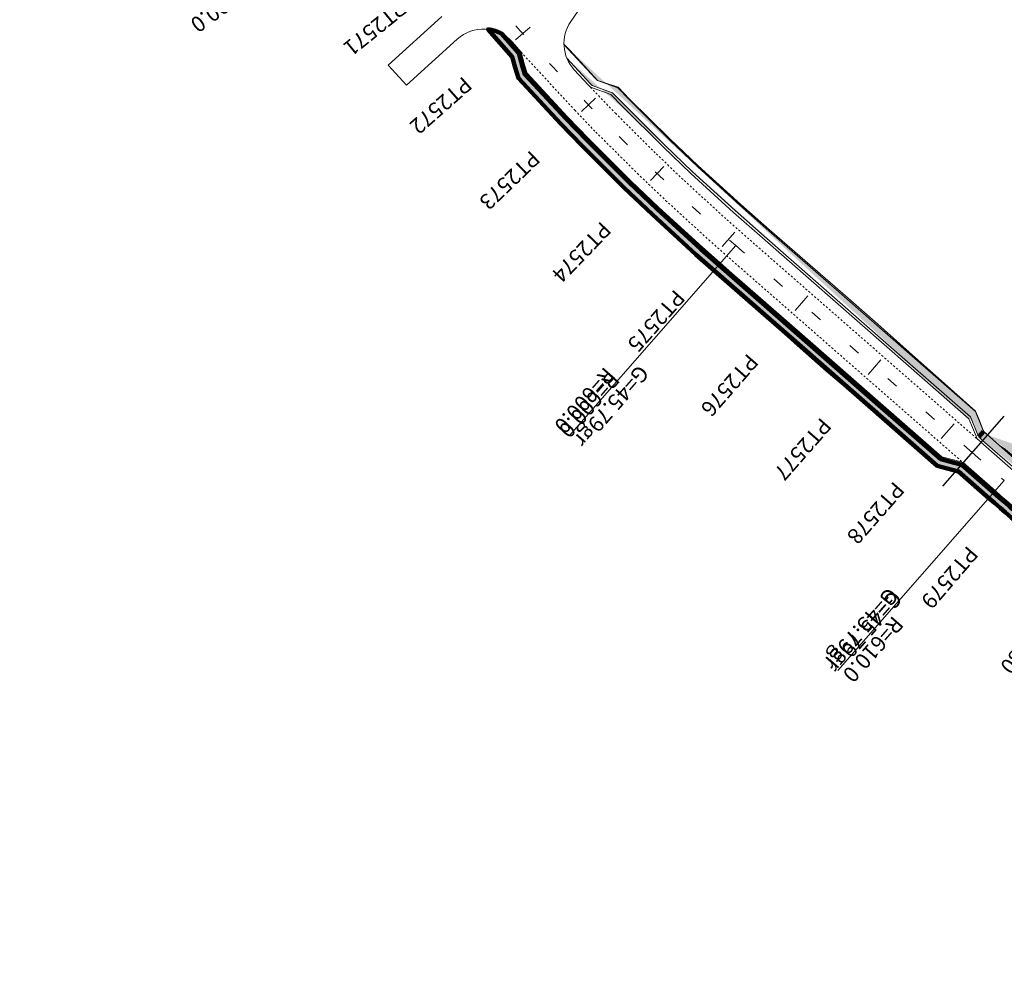
# Model space of a CAD drawing. Units: millimetres. Extents: x 792215 to 867867, y 905043 to 1026906.
# Drawn here: x 830111 to 830364, y 938624 to 938867 of the extents above; entities that cross this region are included whole.
import ezdxf
from ezdxf.enums import TextEntityAlignment as Align
from ezdxf.lldxf.tags import DXFTag

# ---------------------------------------------------------------- set-up
doc = ezdxf.new("R2010")
doc.units = ezdxf.units.MM
doc.linetypes.add("T'2 _ _ _ _ _ _ _ _ _ _ _ _ _ _ _ _ _", pattern=[1, 0.5, -0.5])
doc.linetypes.add('T1 _ _ _ _ _ _ _ _ _ _ _ _ _ _ _ _ _', pattern=[13, 3, -10])
for name, color, linetype, lineweight in [('Acces', 255, 'Continuous', 0), ('Axiale T1 - 2u', 40, 'T1 _ _ _ _ _ _ _ _ _ _ _ _ _ _ _ _ _', 0), ('HachureTR_section courante', 9, 'Continuous', 0), ('Route - Axe Projeté - Restitution en plan - B_Chaussée', 2, 'SH_T2', 0), ('Route - Axe Projeté - Restitution en plan - Talus déblais', 12, 'Continuous', 0), ('Route - Axe Projeté - Restitution en plan - Talus remblais', 70, 'Continuous', 0), ('Route - Axe Projeté - Restitution en plan - tr 2', 255, 'Continuous', 0), ('Route - Axe Projeté - Restitution en plan - Trottoir', 255, 'Continuous', 0), ('Route - section courante - Tabulations', 7, 'Continuous', 0)]:
    doc.layers.add(name, color=color, linetype=linetype, lineweight=lineweight)
for name, color, linetype, lineweight, true_color in [('Giratoire - Carrefour 3 - Bords', 7, 'Continuous', 0, 0x000040), ('Route - section courante - Axe', 1, 'Continuous', 0, 0xff0000), ('Route - section courante - Textes - Chaînages', 7, 'Continuous', 0, 0x99cc00), ('Route - section courante - Textes - Tabulations', 9, 'Continuous', 0, 0x808080)]:
    doc.layers.add(name, color=color, linetype=linetype, lineweight=lineweight, true_color=true_color)
doc.styles.add('Affichages route', font='arial.ttf', dxfattribs={"height": 10})
tags = doc.linetypes.add('SH_T2', pattern=[6.5, 3, -3.5]).pattern_tags.tags
tags[6:7] = [DXFTag(74, 4), DXFTag(75, 0), DXFTag(340, '0'), DXFTag(46, 0.0), DXFTag(50, 0.0), DXFTag(44, 0.0), DXFTag(45, 0.0)]
tags[4:5] = [DXFTag(74, 4), DXFTag(75, 0), DXFTag(340, '0'), DXFTag(46, 0.0), DXFTag(50, 0.0), DXFTag(44, 0.0), DXFTag(45, 0.0)]
pattern_1 = [(45, (0, 0), (0, 1.221314832465405), [2.5908, -0.8636]), (135, (0.6106569999828935, 0.6106569999828935), (1.20792265079217e-16, 1.221314832465405), [2.5908, -0.8636])]

# ---------------------------------------------------------------- blocks, each defined once
blk = doc.blocks.new('MENSURA_TALSYM_2248')
at = {"layer": 'Route - Axe Projeté - Restitution en plan - Talus remblais'}
for p, q in [((830072.102771472, 939078.339193766), (830072.1027715959, 939078.3391937871)), ((830072.2750747069, 939077.100576012), (830072.311466754, 939077.10673838)), ((830072.451958985, 939075.8608044541), (830072.5201619118, 939075.8742829721)), ((830072.6431840959, 939074.6129863531), (830072.7288570699, 939074.641827565)), ((830072.818721331, 939073.3590498341), (830073.1605954278, 939073.5034335541)), ((830073.7727854149, 939072.4389008981), (830073.8974644629, 939072.49371873)), ((830074.4980198588, 939071.421676198), (830074.6343334969, 939071.484003906)), ((830075.2234791479, 939070.40411457), (830075.3712025319, 939070.4742890821)), ((830075.6265283929, 939069.2271293921), (830076.1080715669, 939069.4645742581)), ((830076.6750686119, 939068.367985986), (830076.8449406009, 939068.454859434)), ((830077.401197461, 939067.3494210191), (830077.5818096359, 939067.44514461)), ((830078.1178755009, 939066.325213838), (830078.3186786709, 939066.4354297861)), ((830078.3849516929, 939065.0447752321), (830079.0555477049, 939065.4257149621)), ((830079.5510178519, 939064.2741616841), (830079.7924167399, 939064.416000138)), ((830080.268176375, 939063.247683719), (830080.5292857749, 939063.4062853141)), ((830081.0086157419, 939062.2349349371), (830081.2661548089, 939062.3965704901)), ((830081.2462316909, 939060.8963095851), (830082.0030238439, 939061.3868556661)), ((830082.4978356389, 939060.215165633), (830082.7398928789, 939060.377140842)), ((830083.242276802, 939059.205503553), (830083.4767619139, 939059.3674260181)), ((830083.9866072679, 939058.195987447), (830084.2136309479, 939058.3577111941)), ((830084.2848342519, 939056.858955926), (830084.9504999829, 939057.34799637)), ((830085.4749531859, 939056.1773706381), (830085.6873690179, 939056.338281546)), ((830086.2189683729, 939055.1682702821), (830086.4242380519, 939055.3285667221)), ((830086.9628768329, 939054.1593106671), (830087.1611070869, 939054.3188518981)), ((830087.304086695, 939052.816571546), (830087.8983833689, 939053.3094345741)), ((830088.4366752439, 939052.129932089), (830088.6362168049, 939052.3004242551)), ((830089.1712152929, 939051.1128877201), (830089.3740502399, 939051.2914139371)), ((830089.9058871969, 939050.0956544031), (830090.1118836739, 939050.282403619)), ((830090.2163096908, 939048.6819884271), (830090.8497171089, 939049.2733933011)), ((830091.3736482449, 939048.058701989), (830091.587550544, 939048.2643829831)), ((830092.1060601649, 939047.0381892041), (830092.3253839789, 939047.2553726641)), ((830092.838673594, 939046.01738072), (830093.0632174138, 939046.2463623461)), ((830093.1054161319, 939044.5068075111), (830093.8010508489, 939045.237352028)), ((830094.3045166339, 939043.97485955), (830094.5388842839, 939044.22834171)), ((830095.0377526099, 939042.9531375271), (830095.2767177189, 939043.2193313921)), ((830095.7712028369, 939041.9311011031), (830096.0145511539, 939042.2103210731)), ((830096.2366784218, 939040.598741565), (830096.8957740879, 939041.368952053)), ((830097.8245089899, 939040.5264563301), (830098.0069555049, 939040.7964349281)), ((830098.9694266829, 939039.9388005021), (830099.1181369219, 939040.223917803)), ((830100.0519126559, 939039.3828833561), (830100.2293183389, 939039.6514006781)), ((830100.6543615009, 939038.2591629871), (830101.3404997559, 939039.078883553)), ((830101.8771259038, 939037.8342451651), (830102.1112146999, 939038.108316069)), ((830102.6144864369, 939036.8337981551), (830102.849048139, 939037.0993057541)), ((830103.3519719118, 939035.8331853771), (830103.5868815789, 939036.0902954391)), ((830103.6126192369, 939034.3275842591), (830104.3247150179, 939035.081285123)), ((830104.8284890429, 939033.8326913901), (830105.0625484529, 939034.072274805)), ((830105.5674013939, 939032.832626105), (830105.8003818879, 939033.0632644871)), ((830106.3064575569, 939031.832371804), (830106.5382153229, 939032.0542541691)), ((830106.577885281, 939030.3988444951), (830107.2760487569, 939031.045243851)), ((830117.435506227, 939016.8231249481), (830117.605716846, 939016.9190993961)), ((830118.1725731369, 939015.8173983181), (830118.3435502809, 939015.910089078)), ((830118.5610023519, 939014.6300750171), (830119.0813837158, 939014.9010787591)), ((830119.6477676888, 939013.8060936701), (830119.8179844249, 939013.8911682321)), ((830120.3862068339, 939012.800559659), (830120.5545204519, 939012.8812104701)), ((830121.1247200269, 939011.794926765), (830121.2910564799, 939011.871252708)), ((830121.5297576019, 939010.642811347), (830122.0275925079, 939010.8612949471)), ((830122.5403346389, 939009.756919214), (830122.6848773389, 939009.8179308971)), ((830122.7598316309, 939008.5452938691), (830122.8935724929, 939008.5854754901)), ((830122.9800707599, 939007.330238812), (830123.1022676469, 939007.353020083)), ((830122.9904966409, 939006.035650837), (830123.3109628019, 939006.120564674)), ((830123.430559455, 939004.8538664471), (830123.5196579569, 939004.888109265)), ((830124.0006251408, 939003.7705615801), (830124.0944113339, 939003.8102333221)), ((830124.7373397739, 939002.760505191), (830124.8322447679, 939002.801223002)), ((830125.2791237759, 939001.6656184801), (830125.5700782019, 939001.792212684)), ((830126.210795541, 939000.740355817), (830126.3079116358, 939000.783202365)), ((830126.9475366509, 938999.730262866), (830127.0457450709, 938999.774192046)), ((830127.684286563, 938998.720157761), (830127.7835785049, 938998.765181727)), ((830128.2172704969, 938997.6163808281), (830128.521411939, 938997.756171409)), ((830129.1578127509, 938996.699911148), (830129.2592453728, 938996.74716109)), ((830129.894589008, 938995.6897696641), (830129.9970788079, 938995.738150771)), ((830130.6313740319, 938994.6796160771), (830130.7349122419, 938994.7291404521)), ((830131.1558430569, 938993.5665551651), (830131.472745676, 938993.7201301331)), ((830132.104197647, 938992.6588932801), (830132.2105791139, 938992.7111198171)), ((830132.8391644779, 938991.6477812901), (830132.9484125489, 938991.702109499)), ((830133.5741523699, 938990.636639839), (830133.6862459839, 938990.69309918)), ((830134.075842663, 938989.5064528311), (830134.4240794189, 938989.684088862)), ((830135.0441912079, 938988.6142687281), (830135.161912854, 938988.6750785441)), ((830135.7792420998, 938987.6030391471), (830135.8997462889, 938987.6660682261)), ((830136.5143139389, 938986.5917802601), (830136.637579724, 938986.6570579071)), ((830136.9935754149, 938985.443333992), (830137.3754131579, 938985.6480475891)), ((830137.9845203719, 938984.5691747001), (830138.1132465929, 938984.639037271)), ((830138.7196549289, 938983.557828078), (830138.8510800279, 938983.6300269531)), ((830139.454810357, 938982.546452258), (830139.5889134629, 938982.621016634)), ((830139.912321884, 938981.378797056), (830140.3267468979, 938981.6120063161)), ((830140.9227564749, 938980.5222308121), (830141.064580333, 938980.6029959981)), ((830141.652273387, 938979.507465739), (830141.8024137679, 938979.59398568)), ((830142.3818486619, 938978.4926154921), (830142.5402472029, 938978.584975361)), ((830142.7934425849, 938977.290052248), (830143.2780806379, 938977.575965043)), ((830143.8777539879, 938976.484492699), (830144.0159140729, 938976.5669547251)), ((830144.6233979699, 938975.4792382971), (830144.7537475069, 938975.5579444071)), ((830145.3611687049, 938974.469278199), (830145.491580942, 938974.5489340881)), ((830145.8340458109, 938973.295650401), (830146.2294143769, 938973.5399237701)), ((830146.8378506199, 938972.4500507851), (830146.9672475439, 938972.5309132561)), ((830147.5781613919, 938971.4416840781), (830147.7050804188, 938971.521902528)), ((830148.3184572759, 938970.4333374271), (830148.442913294, 938970.5128918011)), ((830148.8110253949, 938969.2648801701), (830149.180746169, 938969.5038810731)), ((830149.799004542, 938968.416704072), (830149.9185790439, 938968.4948703451)), ((830150.5392559989, 938967.4084172681), (830150.6564119189, 938967.485859618)), ((830151.2794927199, 938966.400150315), (830151.3942447949, 938966.4768488901)), ((830151.791583938, 938965.237732116), (830152.13207767, 938965.467838163)), ((830152.761086701, 938964.3844715251), (830152.869910545, 938964.458827435)), ((830153.5037675429, 938963.3779913901), (830153.6077434199, 938963.4498167081)), ((830154.2464149039, 938962.3715555031), (830154.3455762949, 938962.44080598)), ((830154.7974081238, 938961.2298818011), (830155.0834091699, 938961.4317952531)), ((830155.7316093439, 938960.35881627), (830155.8212420449, 938960.4227845251)), ((830156.4741564929, 938959.352512827), (830156.5590749199, 938959.4137737971)), ((830157.216670304, 938958.346253448), (830157.2969077949, 938958.40476307)), ((830157.8050358669, 938957.227773222), (830158.0347406709, 938957.3957523421)), ((830158.7011264969, 938956.3344899161), (830158.7725735459, 938956.386741615)), ((830159.4433146889, 938955.3286608901), (830159.5104064209, 938955.377730887)), ((830160.185502659, 938954.322832157), (830160.2482392959, 938954.3687201601)), ((830160.8091577399, 938953.2302981671), (830160.9860721709, 938953.3597094321)), ((830161.666047175, 938952.308373198), (830161.7239040959, 938952.3506980101)), ((830162.4002457008, 938951.296700589), (830162.4617349899, 938951.3416858341)), ((830163.1344444039, 938950.28502773), (830163.199565884, 938950.3326736571)), ((830163.7290528569, 938949.171216459), (830163.937396779, 938949.323661481)), ((830164.602842341, 938948.2616812681), (830164.6752276729, 938948.3146493051)), ((830165.337041574, 938947.2500076641), (830165.4130585669, 938947.3056371291)), ((830166.071240985, 938946.2383338091), (830166.1508894609, 938946.2966249521)), ((830166.636357375, 938945.102906506), (830166.8887203549, 938945.287612776)), ((830167.5396403349, 938944.2149853561), (830167.626551249, 938944.2786006001)), ((830168.273840276, 938943.203310756), (830168.3643821429, 938943.269588424)), ((830169.0080403939, 938942.1916359061), (830169.1022130369, 938942.260576247)), ((830169.5436704669, 938941.0345844871), (830169.8400439309, 938941.251564071)), ((830170.4764411589, 938940.1682854621), (830170.5778748249, 938940.2425518951)), ((830171.210641807, 938939.1566098661), (830171.3157057189, 938939.233539719)), ((830171.9468267759, 938938.1463869531), (830172.0535366129, 938938.224527542)), ((830172.4638390389, 938936.9756584931), (830172.7913675068, 938937.215515366)), ((830173.4197395169, 938936.1263381491), (830173.5291984009, 938936.2065031901)), ((830174.1561959889, 938935.1163136071), (830174.2670292949, 938935.197491014)), ((830174.892652529, 938934.1062889701), (830175.0048601889, 938934.188478837)), ((830175.398503369, 938932.927338112), (830175.7426910829, 938933.1794666611)), ((830176.367011654, 938932.087298613), (830176.4805238129, 938932.1704558261)), ((830177.1064815229, 938931.0794812901), (830177.2183585389, 938931.161446452)), ((830177.8737691129, 938930.0920458591), (830177.9561932649, 938930.1524370781)), ((830178.5163163309, 938929.0132111751), (830178.6940279909, 938929.1434277041)), ((830179.3726039849, 938928.09099397), (830179.4318627169, 938928.13441833)), ((830180.1098248549, 938927.081531647), (830180.1696974429, 938927.125408957)), ((830180.8470457569, 938926.0720692821), (830180.9075321689, 938926.116399582)), ((830181.460214746, 938924.9716831361), (830181.645366896, 938925.107390208)), ((830182.3214876489, 938924.0531444281), (830182.3832016219, 938924.0983808341)), ((830183.0587086409, 938923.043681937), (830183.1210363479, 938923.08937146)), ((830183.7968034379, 938922.034859974), (830183.8588710739, 938922.0803620861)), ((830184.4399635239, 938920.9564359491), (830184.5967057999, 938921.0713527121)), ((830185.281407569, 938920.0233857471), (830185.3345405259, 938920.062343338)), ((830186.0050890909, 938919.0039956011), (830186.0723752519, 938919.0533339641)), ((830186.7287712649, 938917.984604457), (830186.8102099779, 938918.04432459)), ((830187.2673173569, 938916.82943934), (830187.5480447039, 938917.035315216)), ((830188.1896281379, 938915.9557134041), (830188.285879431, 938916.0263058421)), ((830188.9238517719, 938914.944050383), (830189.0237141569, 938915.017296468)), ((830189.6572965299, 938913.9318156621), (830189.7615488829, 938914.0082870941)), ((830190.1430303899, 938912.737866083), (830190.4993836089, 938912.9992777201)), ((830191.1139130859, 938911.8998112871), (830191.238645264, 938911.9913150191)), ((830191.8543221819, 938910.8926598841), (830191.9794560838, 938910.9844886551)), ((830192.5947313759, 938909.885508349), (830192.7202669049, 938909.9776622901)), ((830193.079450268, 938908.6905957961), (830193.4610777259, 938908.970835926)), ((830194.0755500499, 938907.8712048861), (830194.2018885469, 938907.964009562)), ((830194.8159595309, 938906.8640529581), (830194.942699367, 938906.957183197)), ((830195.5563691088, 938905.856900898), (830195.6835101879, 938905.950356833)), ((830196.0378294149, 938904.659343315), (830196.4243210088, 938904.9435304691)), ((830197.037188554, 938903.8425963861), (830197.1651318299, 938903.9367041041)), ((830197.7775984189, 938902.835443933), (830197.9059426499, 938902.9298777401)), ((830198.5180518749, 938901.828232045), (830198.6467534709, 938901.923051376)), ((830198.9993205649, 938900.6298179701), (830199.387564292, 938900.9162250111)), ((830200.0033440519, 938899.8170430481), (830200.1283751129, 938899.909398647)), ((830200.747241417, 938898.812379156), (830200.8691859329, 938898.902572283)), ((830201.4911359579, 938897.8077190131), (830201.6099967539, 938897.8957459191)), ((830201.9907213249, 938896.6218964941), (830202.3508075749, 938896.8889195541)), ((830202.9621658009, 938895.785972208), (830203.0916183959, 938895.8820931901)), ((830203.6923617729, 938894.7711287291), (830203.8324292159, 938894.875266826)), ((830204.4225670289, 938893.7562715041), (830204.5732400368, 938893.8684404611)), ((830204.870861447, 938892.531696712), (830205.327464919, 938892.871626305)), ((830205.9393959299, 938891.766096121), (830206.0847932909, 938891.877176093)), ((830206.7123061869, 938890.7832071921), (830206.8472038559, 938890.8866054841)), ((830207.4851899459, 938889.800350022), (830207.6096144209, 938889.8960348761)), ((830208.0477746689, 938888.61364637), (830208.3720249858, 938888.905464268)), ((830209.0458303859, 938887.816809411), (830209.1344355509, 938887.9148936591)), ((830210.0034603738, 938887.055812848), (830210.0742692079, 938887.143075953)), ((830211.143735003, 938886.5114628661), (830211.2008706869, 938886.6015326901)), ((830212.192610196, 938885.780024828), (830212.3274721659, 938886.059989426)), ((830213.4011621949, 938885.433597501), (830213.4540736459, 938885.5184461621)), ((830214.5139550379, 938884.8923213091), (830214.5806751249, 938884.976902898)), ((830215.3058396949, 938883.928211219), (830215.3712329029, 938884.010842751)), ((830215.9585183499, 938882.8088942701), (830216.1569230169, 938883.038633389)), ((830216.8773409929, 938881.997088253), (830216.942613132, 938882.0664240271)), ((830217.6634991539, 938881.0310357211), (830217.7283032469, 938881.094214665)), ((830218.449911136, 938880.0646773381), (830218.5139933618, 938880.122005303)), ((830219.1084188389, 938878.992917652), (830219.2996834769, 938879.149795942)), ((830220.0253128929, 938878.1288543461), (830220.0853735919, 938878.17758658)), ((830220.8144458149, 938877.1592172461), (830220.8710637069, 938877.2053772181)), ((830221.6035658409, 938876.189595683), (830221.656753821, 938876.233167856)), ((830222.2916228479, 938875.1368105001), (830222.4424439359, 938875.260958494)), ((830231.8359687629, 938863.5566835151), (830232.1188785499, 938863.799999644)), ((830232.8453451279, 938862.7759006431), (830232.9278442629, 938862.847070227)), ((830233.6719777889, 938861.8381422941), (830233.7461694259, 938861.902234546)), ((830234.5046164809, 938860.9052252481), (830234.5724087139, 938860.9642427351)), ((830235.2124808279, 938859.8629267281), (830235.3986480029, 938860.026250923)), ((830236.1675544939, 938859.0419183681), (830236.2248872909, 938859.0882591121)), ((830236.9961155879, 938858.1134063321), (830237.0511265799, 938858.1502673001)), ((830237.8255779879, 938857.1839206191), (830237.877365868, 938857.2122754881)), ((830238.0992236459, 938855.946760338), (830238.2380077069, 938856.0219068291)), ((830238.5243375469, 938854.804095283), (830238.5729855899, 938854.8176270371))]:
    blk.add_line(p, q, dxfattribs=at)

msp = doc.modelspace()

# ---------------------------------------------------------------- hatches: boundary and pattern name
at = {"layer": 'HachureTR_section courante', "lineweight": 100}
h = msp.add_hatch(dxfattribs=at)
h.set_pattern_fill('AR-HBONE', color=9, scale=0.0085)
h.set_pattern_definition(pattern_1)
edge = h.paths.add_edge_path()
edge.add_line((830434.5938970329, 938689.3474425109), (830416.1003980649, 938702.581984075))
edge.add_line((830416.1003980649, 938702.581984075), (830408.671557408, 938707.8983009383))
edge.add_arc((830766.0724744784, 939207.3182060819), 614.1300002250337, 228.7930594465739, 234.4112739514852, ccw=False)
edge.add_line((830361.4955447906, 938745.2866431548), (830353.2946171067, 938752.4677675826))
edge.add_line((830353.2946171067, 938752.4677675826), (830351.2994403361, 938753.0220670006))
edge.add_line((830351.2994403361, 938753.0220670006), (830347.832217947, 938753.9279182176))
edge.add_line((830347.832217947, 938753.9279182176), (830331.2265833312, 938768.468605926))
edge.add_line((830331.2265833312, 938768.468605926), (830312.4182055143, 938784.938120913))
edge.add_line((830312.4182055143, 938784.938120913), (830293.6090808004, 938801.4082898942))
edge.add_line((830293.6090808004, 938801.4082898942), (830286.0551505297, 938808.0650492767))
edge.add_line((830286.0551505297, 938808.0650492767), (830274.877960559, 938818.3103820768))
edge.add_line((830274.877960559, 938818.3103820768), (830267.5669444439, 938825.2976552142))
edge.add_line((830267.5669444439, 938825.2976552142), (830256.8263479167, 938835.9995506712))
edge.add_line((830256.8263479167, 938835.9995506712), (830251.336618815, 938841.6814963089))
edge.add_line((830251.336618815, 938841.6814963089), (830240.7863177723, 938853.0285710263))
edge.add_line((830240.7863177723, 938853.0285710263), (830240.102932447, 938855.3181516817))
edge.add_line((830240.102932447, 938855.3181516817), (830239.2182880318, 938858.5188901538))
edge.add_line((830239.2182880318, 938858.5188901538), (830234.778981222, 938863.5586328713))
edge.add_arc((830230.0803257229, 938854.7312529372), 9.999999999908297, 61.97443055656707, 82.86596804752972)
edge.add_line((830231.3222344222, 938864.6538364104), (830237.5305342922, 938857.605836487))
edge.add_line((830237.5305342922, 938857.605836487), (830238.3055913814, 938854.8015967385))
edge.add_line((830238.3055913814, 938854.8015967385), (830239.1191154508, 938852.0760056071))
edge.add_line((830239.1191154508, 938852.0760056071), (830249.9793248113, 938840.395038319))
edge.add_line((830249.9793248113, 938840.395038319), (830255.4938562869, 938834.6874218801))
edge.add_line((830255.4938562869, 938834.6874218801), (830266.2608426829, 938823.9592316541))
edge.add_line((830266.2608426829, 938823.9592316541), (830273.6000240206, 938816.9450404751))
edge.add_line((830273.6000240206, 938816.9450404751), (830284.8050687514, 938806.6741752094))
edge.add_line((830284.8050687514, 938806.6741752094), (830292.3749441886, 938800.0033644537))
edge.add_line((830292.3749441886, 938800.0033644537), (830311.1862857934, 938783.5312542522))
edge.add_line((830311.1862857934, 938783.5312542522), (830329.9946636102, 938767.0617392653))
edge.add_line((830329.9946636102, 938767.0617392653), (830346.9324143918, 938752.2302347609))
edge.add_line((830346.9324143918, 938752.2302347609), (830350.812782961, 938751.2164444167))
edge.add_line((830350.812782961, 938751.2164444167), (830352.3833704297, 938750.7801042704))
edge.add_line((830352.3833704297, 938750.7801042704), (830360.2636250786, 938743.8797764862))
edge.add_arc((830766.0724744779, 939207.3182060822), 616.0000002250245, 228.7930594477353, 234.4112739429711)
edge.add_line((830407.5832865847, 938706.377588403), (830415.0121273153, 938701.0612714853))
edge.add_line((830415.0121273153, 938701.0612714853), (830433.505626333, 938687.8267298868))
edge.add_arc((830410.9766684924, 938656.3345939568), 38.72090606911244, 29.82959749918888, 54.42069071869793, ccw=False)
edge.add_line((830444.5673880441, 938675.5952306757), (830444.8101841352, 938675.1684255111))
edge.add_arc((830433.9236056306, 938669.0257543941), 12.49999999950751, -20.028514278778573, 29.433541695429597, ccw=False)
edge.add_arc((830429.9301606818, 938672.3985404263), 17.49999999771386, 271.97114059603746, 334.0641381983495, ccw=False)
edge.add_arc((830429.1536153515, 938694.9617282093), 40.07654680140296, 265.7166132343857, 271.97114059485466, ccw=False)
edge.add_line((830426.1603147337, 938654.9971219315), (830412.4517213886, 938656.0356420039))
edge.add_arc((830418.3061030381, 938733.314203512), 77.49999905335322, 261.64720556251484, 265.6677264356262, ccw=False)
edge.add_line((830407.047838986, 938656.6362970213), (830398.791270083, 938657.8485710272))
edge.add_line((830398.791270083, 938657.8485710272), (830398.5196190631, 938655.9984073248))
edge.add_line((830398.5196190631, 938655.9984073248), (830406.7761879516, 938654.7861333212))
edge.add_arc((830418.306103054, 938733.3142037431), 79.36999928470433, 261.6472055647764, 265.6677292739146)
edge.add_line((830412.3104647421, 938654.170984781), (830426.0206452148, 938653.1323451556))
edge.add_arc((830429.1535841088, 938694.9617307768), 41.94654702790001, 265.7166560571802, 271.9926308516718)
edge.add_arc((830429.930162781, 938672.3985405036), 19.3700000006018, 272.017580339429, 334.3468942975146)
edge.add_arc((830433.9236088038, 938669.0257487668), 14.37000000119675, 339.5833391728635, 389.4335713540519)
edge.add_line((830446.4388157987, 938676.0873699621), (830446.1928133679, 938676.5198346559))
edge.add_arc((830410.954561303, 938656.3146374976), 40.6200000097833, 29.82944958632712, 54.41127394520811)
h = msp.add_hatch(dxfattribs=at)
h.set_pattern_fill('AR-HBONE', color=9, scale=0.0085)
h.set_pattern_definition(pattern_1)
edge = h.paths.add_edge_path()
edge.add_line((830250.8447559866, 938860.7842660852), (830258.9849385939, 938851.967802974))
edge.add_line((830258.9849385939, 938851.967802974), (830259.454403383, 938851.4724881221))
edge.add_line((830259.454403383, 938851.4724881221), (830264.6756520519, 938849.631889721))
edge.add_line((830264.6756520519, 938849.631889721), (830267.6373238639, 938846.5843565271))
edge.add_line((830267.6373238639, 938846.5843565271), (830278.1122493359, 938836.147174841))
edge.add_line((830278.1122493359, 938836.147174841), (830285.23907105, 938829.3359396851))
edge.add_line((830285.23907105, 938829.3359396851), (830296.139661772, 938819.344145699))
edge.add_line((830296.139661772, 938819.344145699), (830303.5771267229, 938812.7904074041))
edge.add_line((830303.5771267229, 938812.7904074041), (830322.3855045399, 938796.3208924191))
edge.add_line((830322.3855045399, 938796.3208924191), (830341.1938823579, 938779.851377433))
edge.add_line((830341.1938823579, 938779.851377433), (830356.7591996089, 938766.2216413551))
edge.add_line((830356.7591996089, 938766.2216413551), (830358.5823707329, 938761.760332177))
edge.add_line((830358.5823707329, 938761.760332177), (830358.8739236849, 938761.046900589))
edge.add_line((830358.8739236849, 938761.046900589), (830359.8625875937, 938760.186442623))
edge.add_line((830251.589734918, 938857.2186082749), (830257.6269681599, 938850.6821839401))
edge.add_line((830257.6269681599, 938850.6821839401), (830258.0979108938, 938850.1853097631))
edge.add_line((830258.0979108938, 938850.1853097631), (830263.329933025, 938848.333452082))
edge.add_line((830263.329933025, 938848.333452082), (830266.3009680249, 938845.276284254))
edge.add_line((830266.3009680249, 938845.276284254), (830276.8090094869, 938834.806105904))
edge.add_line((830276.8090094869, 938834.806105904), (830283.958362317, 938827.973337344))
edge.add_line((830283.958362317, 938827.973337344), (830294.8934147499, 938817.9499547661))
edge.add_line((830294.8934147499, 938817.9499547661), (830302.3452070019, 938811.383540743))
edge.add_line((830302.3452070019, 938811.383540743), (830321.1535848189, 938794.914025758))
edge.add_line((830321.1535848189, 938794.914025758), (830339.9619626369, 938778.444510772))
edge.add_line((830339.9619626369, 938778.444510772), (830355.5272798879, 938764.814774694))
edge.add_line((830355.5272798879, 938764.814774694), (830357.3504510119, 938760.3534655161))
edge.add_line((830357.3504510119, 938760.3534655161), (830357.6420039639, 938759.6400339281))
edge.add_line((830357.6420039639, 938759.6400339281), (830358.6306725123, 938758.7795812608))
edge.add_line((830357.6420039639, 938759.6400339281), (830358.8696619492, 938761.05060968))
h = msp.add_hatch(dxfattribs=at)
h.set_pattern_fill('AR-HBONE', color=9, scale=0.0085)
h.set_pattern_definition(pattern_1)
edge = h.paths.add_edge_path()
edge.add_arc((830766.0724744784, 939207.318206082), 604.0000002252042, 228.7930594453671, 234.4112739415699)
edge.add_line((830414.5668421788, 938716.1361718689), (830421.9956829209, 938710.8198549431))
edge.add_arc((830766.0724744784, 939207.3182060817), 605.8700002250174, 228.7930594453513, 234.4112739415557)
edge.add_line((830413.4785714302, 938714.6154592801), (830420.9074121723, 938709.2991423542))
edge.add_line((830359.8600303452, 938760.1835222155), (830368.1689922806, 938752.9077978313))
edge.add_line((830358.6281106242, 938758.7766555547), (830366.9370725596, 938751.5009311705))
edge.add_line((830357.6420039639, 938759.6400339281), (830358.8696619492, 938761.05060968))
edge.add_arc((830471.8010304185, 938695.5305363237), 17.49999999806117, 224.3222090262517, 262.19591602814484, ccw=False)
edge.add_arc((830396.5760959411, 938622.0646492656), 87.647645379037, 44.32220906698541, 59.60213657619582)
edge.add_arc((830480.1410690867, 938764.5098675883), 77.50000056187493, 234.4112739584587, 239.602136576466, ccw=False)
edge.add_line((830435.0389388229, 938701.4856822881), (830421.9956829209, 938710.8198549431))
edge.add_line((830601.6290743639, 938643.9819699693), (830514.3795027459, 938647.2493228981))
edge.add_arc((830516.1802553592, 938695.3356170884), 48.11999998884295, 241.8557928216874, 267.85536946530857, ccw=False)
edge.add_line((830493.4824192189, 938652.9051724351), (830493.1159379109, 938653.1024111741))
edge.add_arc((830499.9585732415, 938665.7386780942), 14.36999999807982, 196.3244484701371, 241.56411560012782, ccw=False)
edge.add_arc((830466.3695827636, 938655.9010097565), 20.62999999687375, 16.32444846401408, 82.19591602577515)
edge.add_arc((830471.801030425, 938695.5305363359), 19.37000001076481, 224.3222090405268, 262.1959160132408, ccw=False)
edge.add_arc((830396.5760960045, 938622.0646493424), 85.77764528056336, 44.32220906028773, 59.60213658611404)
edge.add_arc((830480.1410692492, 938764.5098678324), 79.37000085484165, 234.4112739656438, 239.6021365650892, ccw=False)
edge.add_line((830433.9506680749, 938699.964969699), (830420.9074121729, 938709.299142354))
edge.add_arc((830466.3695827571, 938655.9010097482), 22.50000000558968, 16.324448483337278, 82.1959160117728, ccw=False)
edge.add_arc((830499.9585732366, 938665.7386780903), 12.49999999199041, 196.324448453119, 241.5641156121119)
edge.add_line((830494.0063852369, 938654.7467966401), (830494.3686467769, 938654.5518359471))
edge.add_arc((830516.1748280271, 938695.3156130728), 46.22980711917695, 241.8558846931506, 267.8611634368791)
edge.add_line((830514.4494821179, 938649.1180130511), (830574.3108138359, 938646.8763046521))
edge.add_line((830574.3108138365, 938646.8763046672), (830586.8020581749, 938646.408528098))
edge.add_line((830586.8020581749, 938646.408528098), (830601.720301161, 938645.8014971317))
edge.add_line((830601.7203011612, 938645.8014971317), (830606.8415700864, 938648.0949519738))
edge.add_line((830601.6290743639, 938643.9819699693), (830606.7479317265, 938646.2273259643))
edge.add_line((830606.8415700864, 938648.0949519738), (830608.0005434919, 938648.04778487))
edge.add_line((830608.0005434919, 938648.04778487), (830612.046731439, 938647.8252876621))
edge.add_line((830612.046731439, 938647.8252876621), (830627.9628685949, 938646.7073169041))
edge.add_line((830627.9628685949, 938646.7073169041), (830637.2965789109, 938645.8710582991))
edge.add_line((830637.2965789109, 938645.8710582991), (830652.4038399619, 938644.232933589))
edge.add_line((830652.4038399619, 938644.232933589), (830662.4526086239, 938642.947365639))
edge.add_line((830662.4526086239, 938642.947365639), (830677.4857077799, 938640.7295471571))
edge.add_line((830677.4857077799, 938640.7295471571), (830687.4776121059, 938639.0585341341))
edge.add_line((830687.4776121059, 938639.0585341341), (830712.1353454039, 938634.5690433561))
edge.add_line((830712.1353454039, 938634.5690433561), (830723.4216195008, 938632.5056701701))
edge.add_line((830723.4216195008, 938632.5056701701), (830727.8904964819, 938629.1472272761))
edge.add_line((830727.8904964819, 938629.1472272761), (830736.278137332, 938627.613786502))
edge.add_line((830736.278137332, 938627.613786502), (830748.5743341709, 938625.3657777591))
edge.add_line((830606.7479317265, 938646.2273259643), (830607.9036141869, 938646.180298669))
edge.add_line((830607.9036141869, 938646.180298669), (830611.9383118189, 938645.9584333061))
edge.add_line((830611.9383118189, 938645.9584333061), (830627.8092505239, 938644.843637348))
edge.add_line((830627.8092505239, 938644.843637348), (830637.116455084, 938644.00975354))
edge.add_line((830637.116455084, 938644.00975354), (830652.1808147209, 938642.3762807561))
edge.add_line((830652.1808147209, 938642.3762807561), (830662.2010470129, 938641.094363547))
edge.add_line((830662.2010470129, 938641.094363547), (830677.1914553589, 938638.882843198))
edge.add_line((830677.1914553589, 938638.882843198), (830687.1549847969, 938637.2165754971))
edge.add_line((830687.1549847969, 938637.2165754971), (830711.7990432959, 938632.7295323091))
edge.add_line((830711.7990432959, 938632.7295323091), (830723.085317393, 938630.6661591231))
edge.add_line((830723.085317393, 938630.6661591231), (830727.5541943739, 938627.3077162291))
edge.add_line((830727.5541943739, 938627.3077162291), (830735.9418352239, 938625.774275455))
edge.add_line((830735.9418352239, 938625.774275455), (830748.2380320629, 938623.5262667121))

# ---------------------------------------------------------------- linework, layer by layer
for p, q in [((830205.5647332309, 938855.461420868), (830210.2642712615, 938850.2735174092)), ((830364.1136668661, 938765.0412246342), (830348.286840464, 938746.9668046605))]:
    msp.add_line(p, q)
at = {"color": 7, "lineweight": 100}
msp.add_line((830357.6420039639, 938759.6400339281), (830358.8696619492, 938761.05060968), dxfattribs=at)
msp.add_lwpolyline([(830408.671557408, 938707.8983009383, -0.02451899698038513), (830361.4955447906, 938745.2866431548), (830353.2946171067, 938752.4677675826), (830351.2994403361, 938753.0220670006), (830347.832217947, 938753.9279182176), (830331.2265833312, 938768.468605926), (830312.4182055143, 938784.938120913), (830293.6090808004, 938801.4082898942), (830286.0551505297, 938808.0650492767), (830274.877960559, 938818.3103820768), (830267.5669444439, 938825.2976552142), (830256.8263479167, 938835.9995506712), (830251.336618815, 938841.6814963089), (830240.7863177723, 938853.0285710263), (830240.102932447, 938855.3181516817), (830239.2182880318, 938858.5188901538), (830234.778981222, 938863.5586328713, 0.09140985958949881), (830231.3222344222, 938864.6538364104), (830237.5305342922, 938857.605836487), (830238.3055913814, 938854.8015967385), (830239.1191154508, 938852.0760056071), (830249.9793248113, 938840.395038319), (830255.4938562869, 938834.6874218801), (830266.2608426829, 938823.9592316541), (830273.6000240206, 938816.9450404751), (830284.8050687514, 938806.6741752094), (830292.3749441886, 938800.0033644537), (830311.1862857934, 938783.5312542522), (830329.9946636102, 938767.0617392653), (830346.9324143918, 938752.2302347609), (830350.812782961, 938751.2164444167), (830352.3833704297, 938750.7801042704), (830360.2636250786, 938743.8797764862, 0.02451899693814011), (830407.5832865847, 938706.377588403)], format="xyb", dxfattribs=at)
at = {"layer": 'Acces'}
for points in [[(830252.5982416705, 938866.6725900016), (830261.9028369142, 938880.2244441728)], [(830205.5647332309, 938855.461420868), (830219.3780548574, 938867.9744197768)], [(830210.2642712615, 938850.2735174092), (830223.366791533, 938862.1426265403)]]:
    msp.add_lwpolyline(points, dxfattribs=at)
for centre, start, end in [((830260.842153723, 938861.012385582), 145.5268173364428, 222.7160876061857), ((830230.0803257227, 938854.7312529372), 41.52242554093686, 132.1723163574231)]:
    msp.add_arc(centre, 10, start, end, dxfattribs=at)
at = {"layer": 'Axiale T1 - 2u', "linetype": 'T1 _ _ _ _ _ _ _ _ _ _ _ _ _ _ _ _ _'}
for p, q in [((830295.071950679, 938808.9398934051), (830364.2163121909, 938748.393784206)), ((830295.071950679, 938808.9398934051), (830355.907346806, 938755.6695116048)), ((830355.907346806, 938755.6695116048), (830364.2163121909, 938748.393784206))]:
    msp.add_line(p, q, dxfattribs=at)
msp.add_arc((830690.3403098519, 939260.340960826), 599.999999527, 216.1759397732984, 228.7930594722413, dxfattribs=at)
msp.add_arc((830690.3403098519, 939260.340960826), 599.999999527, 216.1759397732984, 228.7930594722413, dxfattribs=at)
at = {"layer": 'Giratoire - Carrefour 3 - Bords', "color": 7}
for p, q in [((830358.6281106805, 938758.7766556214), (830366.9370760653, 938751.5009282226)), ((830359.8600304009, 938760.1835222826), (830368.1689957858, 938752.9077948838))]:
    msp.add_line(p, q, dxfattribs=at)
at = {"layer": 'Route - Axe Projeté - Restitution en plan - B_Chaussée', "linetype": 'Continuous'}
for p, q in [((830358.213078903, 938758.3026845002), (830366.5220442879, 938751.0269571014)), ((830353.601614709, 938753.0363387094), (830361.9105800939, 938745.7606113106))]:
    msp.add_line(p, q, dxfattribs=at)
at = {"layer": 'Route - Axe Projeté - Restitution en plan - B_Chaussée', "color": 41, "linetype": 'Continuous'}
for points in [[(830231.3222344222, 938864.6538364104), (830237.5305342919, 938857.6058364869), (830238.3055913788, 938854.8015967354), (830239.1191154508, 938852.0760056074)], [(830234.7789812221, 938863.5586328711), (830239.2182880316, 938858.5188901543), (830240.1029324458, 938855.3181516874), (830240.7863177722, 938853.0285710265)], [(830237.5603069529, 938861.3542342349), (830239.7868895589, 938858.82649647), (830240.7084537679, 938855.492178222), (830241.3479097309, 938853.349776344)], [(830240.7863177725, 938853.0285710259), (830251.3366188239, 938841.6814963034), (830256.8263479146, 938835.999550675), (830267.566944447, 938825.297655216), (830274.877960554, 938818.3103820739), (830286.0551505301, 938808.065049273), (830293.609080828, 938801.4082898917), (830312.4182055143, 938784.938120913), (830331.2265833312, 938768.468605926), (830347.8322179472, 938753.9279182175)], [(830241.3479097309, 938853.349776344), (830251.7938889989, 938842.114901934), (830257.2752622059, 938836.441604761), (830268.0069680389, 938825.748567966), (830275.3084953219, 938818.7703634681), (830286.476301075, 938808.5336325151), (830294.0248594739, 938801.8816070191), (830312.8332372919, 938785.412092034), (830331.6416151089, 938768.942577047), (830348.1353603218, 938754.4998650501)], [(830253.4526578636, 938854.27477837), (830257.1695268059, 938850.249114635), (830257.6409673949, 938849.75171519), (830262.8766186389, 938847.896064745)], [(830239.1191154507, 938852.0760056073), (830249.9793248123, 938840.3950383205), (830255.4938562881, 938834.6874218801), (830266.2608426745, 938823.9592316562), (830273.6000240205, 938816.9450404749), (830284.805068754, 938806.6741752047), (830292.3749442125, 938800.0033644498), (830311.1862857934, 938783.5312542522), (830329.9946636102, 938767.0617392653), (830346.9324143917, 938752.2302347615)], [(830262.8766186389, 938847.896064745), (830265.8508076909, 938844.835651427), (830276.3700044939, 938834.3543579311), (830283.5269470789, 938827.514335701), (830294.4736081678, 938817.4803122961), (830301.9302266669, 938810.9096283701), (830320.7386044849, 938794.4401133851), (830339.5469823019, 938777.970598399), (830355.1122995539, 938764.3408623211)], [(830355.1122995539, 938764.3408623211), (830356.9354706769, 938759.8795531441), (830357.2270236289, 938759.166121555), (830358.2156937373, 938758.3056706693)], [(830347.8322179476, 938753.9279182175), (830351.2994403273, 938753.0220670038), (830353.2946171066, 938752.4677675826)], [(830348.1353603218, 938754.4998650501), (830351.4633944139, 938753.630378357), (830353.6016146509, 938753.036338645)], [(830346.9324143913, 938752.2302347614), (830350.8127829588, 938751.2164444154), (830352.3833704301, 938750.7801042702)]]:
    msp.add_lwpolyline(points, dxfattribs=at)
at = {"layer": 'Route - Axe Projeté - Restitution en plan - B_Chaussée', "color": 41, "linetype": "T'2 _ _ _ _ _ _ _ _ _ _ _ _ _ _ _ _ _"}
for points in [[(830239.7868895589, 938858.82649647), (830253.6084531856, 938843.8347655475), (830259.0566681236, 938838.1957876422), (830269.7530934032, 938827.5379042759), (830277.0169666233, 938820.5956864614), (830288.1475333959, 938810.3930898255), (830295.6747747354, 938803.7598495884), (830314.4801887905, 938787.2929298158), (830333.2885666076, 938770.8234148287), (830353.6016146509, 938753.036338645)], [(830257.6409673949, 938849.75171519), (830264.0719846175, 938843.0788950083), (830274.6238791294, 938832.5650216214), (830281.8184757779, 938825.6890127073), (830292.8023981963, 938815.6208344996), (830300.2803342121, 938809.0313658302), (830319.0916529865, 938792.5592756033), (830337.9000308033, 938776.0897606174), (830357.2270236289, 938759.166121555)]]:
    msp.add_lwpolyline(points, dxfattribs=at)
at = {"layer": 'Route - Axe Projeté - Restitution en plan - B_Chaussée', "linetype": 'Continuous'}
msp.add_arc((830766.0724774849, 939207.3182029091), 613.499999727, 228.7930594722413, 234.4112744659355, dxfattribs=at)
at = {"layer": 'Route - Axe Projeté - Restitution en plan - Talus déblais'}
msp.add_lwpolyline([(830250.8441065003, 938860.8147704797), (830252.3235014549, 938859.2843799811), (830257.0259276129, 938854.2022722521), (830259.4971649969, 938851.5130647011), (830260.8841806939, 938851.0426872311), (830264.7881141959, 938849.7404005451), (830267.7505034789, 938846.6951407291), (830277.9843762049, 938836.570531609), (830285.4262253569, 938829.5350613821), (830296.3413968768, 938819.5698290891), (830303.784953435, 938813.027747928), (830322.6725542579, 938796.6487065371), (830331.6629319859, 938788.7003498861), (830341.3547372959, 938780.0350756451), (830348.8398536909, 938773.40360514), (830356.809634195, 938766.2792382381), (830357.7958085119, 938763.897981076), (830358.6217692499, 938761.8053257421), (830358.906467001, 938761.0840654351), (830362.87517005, 938757.555022632)], dxfattribs=at)
at = {"layer": 'Route - Axe Projeté - Restitution en plan - Talus déblais', "flags": 128}
msp.add_lwpolyline([(830238.4468661987, 938854.1546970895), (830238.5363185386, 938853.9597898434), (830238.6000145894, 938853.7139082603), (830239.0558260942, 938852.0371857052), (830239.4247288659, 938851.6065003771), (830249.553226398, 938840.6788986981), (830255.4126033979, 938834.618368561), (830266.1874292969, 938823.876213549), (830273.476282085, 938816.820991234), (830277.9157862649, 938812.6567239951), (830279.8191527899, 938810.9411336961), (830284.6497203069, 938806.4902155211), (830292.1744401879, 938799.768406655), (830301.9261757309, 938791.171573437), (830304.9401821059, 938788.5417795781), (830310.9041515649, 938783.2090536781), (830318.3933391569, 938776.5822325301), (830328.298429, 938768.1605317071), (830329.8060800629, 938766.84637466), (830345.4937427338, 938753.3563584741), (830346.5449424661, 938752.21200106), (830349.929416718, 938751.3373264213), (830352.3544284186, 938750.7431917366), (830361.6525861619, 938742.456177997), (830369.3646629789, 938735.9334036281)], dxfattribs=at)
at = {"layer": 'Route - Axe Projeté - Restitution en plan - Talus remblais'}
for points in [[(830230.8542695104, 938864.7012585046), (830231.6319591029, 938863.639838672), (830237.3559110193, 938857.6142892974), (830238.3574138589, 938854.2485227269), (830238.4468661987, 938854.1546970895)], [(830362.87517005, 938757.555022632), (830364.5304571079, 938756.4094676101), (830371.3846044058, 938750.649957444), (830372.8221112639, 938749.286068066), (830377.35077551, 938745.44541149), (830378.9161141169, 938744.231966626), (830382.1915652319, 938741.983119369), (830397.1097619889, 938730.5633841511), (830415.4026362019, 938717.072594098), (830416.998925512, 938715.906797179), (830420.117016775, 938713.467555847), (830422.6943998842, 938711.7962183008)]]:
    msp.add_lwpolyline(points, dxfattribs=at)
at = {"layer": 'Route - Axe Projeté - Restitution en plan - tr 2'}
msp.add_lwpolyline([(830250.8447559866, 938860.7842660852), (830258.9849385939, 938851.967802974), (830259.454403383, 938851.4724881221), (830264.6756520519, 938849.631889721), (830267.6373238639, 938846.5843565271), (830278.1122493359, 938836.147174841), (830285.23907105, 938829.3359396851), (830296.139661772, 938819.344145699), (830303.5771267229, 938812.7904074041), (830322.3855045399, 938796.3208924191), (830341.1938823579, 938779.851377433), (830356.7591996089, 938766.2216413551), (830358.5823707329, 938761.760332177), (830358.8739236849, 938761.046900589), (830359.8625875937, 938760.186442623)], dxfattribs=at)
at = {"layer": 'Route - Axe Projeté - Restitution en plan - Trottoir'}
msp.add_lwpolyline([(830251.589734918, 938857.2186082749), (830257.6269681599, 938850.6821839401), (830258.0979108938, 938850.1853097631), (830263.329933025, 938848.333452082), (830266.3009680249, 938845.276284254), (830276.8090094869, 938834.806105904), (830283.958362317, 938827.973337344), (830294.8934147499, 938817.9499547661), (830302.3452070019, 938811.383540743), (830321.1535848189, 938794.914025758), (830339.9619626369, 938778.444510772), (830355.5272798879, 938764.814774694), (830357.3504510119, 938760.3534655161), (830357.6420039639, 938759.6400339281), (830358.6306725123, 938758.7795812608)], dxfattribs=at)
at = {"layer": 'Route - section courante - Axe', "color": 8, "linetype": 'Continuous', "true_color": 0x808080}
msp.add_line((830364.2163121919, 938748.3937842051), (830364.2163121909, 938748.393784206), dxfattribs=at)
msp.add_line((830364.2163121919, 938748.3937842051), (830364.2163121909, 938748.393784206), dxfattribs=at)
at = {"layer": 'Route - section courante - Tabulations', "color": 165, "linetype": 'Continuous', "lineweight": 5, "true_color": 0x666699}
for p, q in [((830242.1078099419, 938865.2537863201), (830238.356910358, 938861.947617494)), ((830258.9540470958, 938846.925743715), (830255.3441202079, 938843.4662021471)), ((830276.5491103888, 938829.3153320281), (830273.0864225249, 938825.7084229981)), ((830294.8624572539, 938812.4531204711), (830291.5530191539, 938808.7051050671)), ((830313.6596791799, 938795.9865767901), (830310.3657761839, 938792.2249012261)), ((830332.4680570039, 938779.5170618121), (830329.1741540079, 938775.7553862481)), ((830351.276434828, 938763.0475468341), (830347.982531832, 938759.2858712701))]:
    msp.add_line(p, q, dxfattribs=at)
at = {"layer": 'Route - section courante - Textes - Chaînages', "color": 7, "linetype": 'Continuous'}
for p, q in [((830295.071950679, 938808.9398934051), (830252.2512117439, 938760.03811106)), ((830295.071950679, 938808.9398934051), (830252.2512117439, 938760.03811106)), ((830364.2163121909, 938748.393784206), (830321.395573256, 938699.4920018611)), ((830364.2163121909, 938748.393784206), (830321.395573256, 938699.4920018611))]:
    msp.add_line(p, q, dxfattribs=at)

# ---------------------------------------------------------------- block references
at = {"layer": 'Route - Axe Projeté - Restitution en plan - Talus remblais'}
msp.add_blockref('MENSURA_TALSYM_2248', (0, 0), dxfattribs=at)

# ---------------------------------------------------------------- texts
at = {"layer": 'Route - section courante - Textes - Chaînages', "color": 7, "style": 'Affichages route'}
for s, rotation, p in [('R=600.0', 216.1759397974545, (830153.5468212209, 938867.813573315)), ('R=600.0', 216.1759397974545, (830153.5468212209, 938867.813573315)), ('G=45.79gr', 228.7930594775327, (830252.2512117439, 938760.03811106)), ('G=45.79gr', 228.7930594775327, (830252.2512117439, 938760.03811106)), ('R=610.0', 228.7930594775327, (830321.395573256, 938699.4920018611)), ('R=610.0', 228.7930594775327, (830321.395573256, 938699.4920018611))]:
    msp.add_text(s, height=4, rotation=rotation, dxfattribs=at).set_placement(p, align=Align.BOTTOM_RIGHT)
for s, p in [('R=600.0', (830251.0703942226, 938760.1532544977)), ('R=600.0', (830252.2512117439, 938759.03811106)), ('G=45.79gr', (830320.4308175251, 938699.2558405419)), ('G=45.79gr', (830321.395573256, 938698.4920018611))]:
    msp.add_text(s, height=4, rotation=228.7930594775327, dxfattribs=at).set_placement(p, align=Align.TOP_RIGHT)
at = {"layer": 'Route - section courante - Textes - Tabulations', "color": 7, "style": 'Affichages route'}
for s, rotation, p in [('PT2571', 219.0067106081894, (830194.9567516879, 938859.091188619)), ('PT2572', 221.3940347358664, (830212.1006132709, 938838.8044357051)), ('PT2573', 223.7813589048397, (830230.074631993, 938819.2494111671)), ('PT2574', 226.1686830490843, (830248.8476074738, 938800.460059785)), ('PT2575', 228.5560072153007, (830268.3869524559, 938782.4689972431)), ('PT2576', 228.7930594775327, (830287.3084552139, 938765.893172272)), ('PT2577', 228.7930594775327, (830306.1168330379, 938749.423657294)), ('PT2578', 228.7930594775327, (830324.925210862, 938732.954142316)), ('PT2579', 229.3201112437787, (830344.0110941019, 938716.278043346)), ('PT2580', 231.6682989396631, (830364.4844669119, 938699.397619146))]:
    msp.add_text(s, height=4, rotation=rotation, dxfattribs=at).set_placement(p, align=Align.MIDDLE_RIGHT)

doc.saveas('drawing.dxf')
